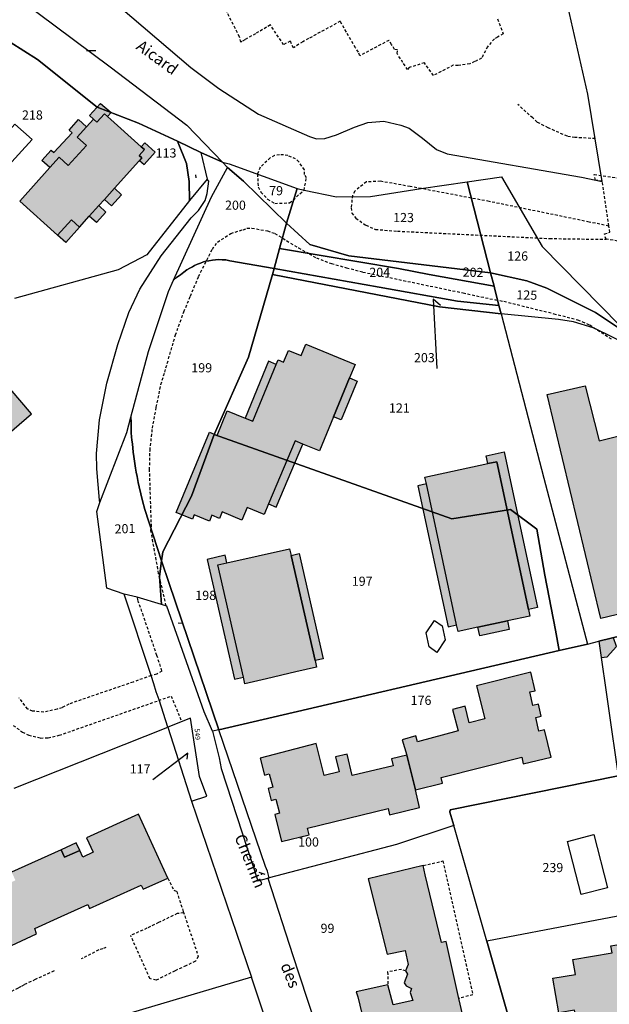
# Model space of a CAD drawing. Units: metres. Extents: x 1035594 to 1038787, y 6292821 to 6299977.
# Drawn here: x 1037360 to 1037489, y 6295851 to 6296066 of the extents above; entities that cross this region are included whole.
import ezdxf
from ezdxf.enums import TextEntityAlignment as Align

# ---------------------------------------------------------------- set-up
doc = ezdxf.new("R2010")
doc.units = ezdxf.units.M
doc.linetypes.add('TOPO1', pattern=[1, 0.6, -0.4])
doc.layers.get('0').update_dxf_attribs({"color": 255, "linetype": 'CONTINUOUS'})
for name, color, linetype in [('ig_cad_bati_dur', 152, 'CONTINUOUS'), ('ig_cad_bati_dur_hach', 24, 'CONTINUOUS'), ('ig_cad_bati_leger', 215, 'CONTINUOUS'), ('ig_cad_bati_leger_hach', 243, 'CONTINUOUS'), ('ig_cad_detail_lineaire', 252, 'TOPO1'), ('ig_cad_fleche_de_rattachement', 3, 'CONTINUOUS'), ('ig_cad_lieudit', 7, 'ByLayer'), ('ig_cad_mitoyennete', 230, 'CONTINUOUS'), ('ig_cad_nom_voie', 8, 'CONTINUOUS'), ('ig_cad_numero_voie', 40, 'CONTINUOUS'), ('ig_cad_parcel', 3, 'CONTINUOUS'), ('ig_cad_parcel_num', 3, 'CONTINUOUS'), ('ig_cad_piscine_etang_bassin', 4, 'CONTINUOUS')]:
    doc.layers.add(name, color=color, linetype=linetype)
doc.styles.add('Times New Roman', font='times.ttf')

# ---------------------------------------------------------------- blocks, each defined once
blk = doc.blocks.new('MUR_NON_MIT')
blk.add_line((-1, 0.5), (1, 0.5))

msp = doc.modelspace()

# ---------------------------------------------------------------- hatches: boundary and pattern name
at = {"layer": 'ig_cad_bati_dur_hach'}
for points in [[(1037360.44, 6296026.78), (1037368.7, 6296019.36), (1037371.72, 6296022.72), (1037373.49, 6296021.1), (1037375.63, 6296023.5), (1037377.71, 6296025.79), (1037378.91, 6296027.13), (1037381.11, 6296029.59), (1037387.1, 6296036.25), (1037386.51, 6296036.78), (1037387.69, 6296038.03), (1037386.98, 6296038.67), (1037379.63, 6296045.26), (1037378.95, 6296045.87), (1037377.3, 6296044.03), (1037376.54, 6296044.71), (1037375.02, 6296043.01), (1037372.97, 6296040.75), (1037374.99, 6296038.94), (1037371.04, 6296034.54), (1037369.04, 6296036.36), (1037367.01, 6296034.1)], [(1037425.86, 6295972.19), (1037422.24, 6295973.68), (1037420.57, 6295974.37), (1037414.77, 6295960.64), (1037413.79, 6295958.32), (1037410.1, 6295959.85), (1037408.94, 6295957.08), (1037404.63, 6295958.86), (1037404.06, 6295957.46), (1037402.39, 6295958.16), (1037401.85, 6295956.85), (1037398.51, 6295958.24), (1037398.13, 6295957.31), (1037394.62, 6295958.77), (1037401.84, 6295976.28), (1037403.51, 6295975.6), (1037405.73, 6295980.97), (1037409.63, 6295979.37), (1037411.3, 6295978.68), (1037416.42, 6295991.1), (1037416.85, 6295992.12), (1037418.05, 6295991.62), (1037419.11, 6295994.17), (1037421.89, 6295993.02), (1037422.91, 6295995.5), (1037433.65, 6295991.08), (1037432.44, 6295988.14), (1037428.94, 6295979.65)], [(1037327.13, 6295959.36), (1037332.13, 6295953.63), (1037362.99, 6295980.33), (1037353.58, 6295991.26), (1037322.63, 6295964.59)], [(1037475.62, 6295984.5), (1037483.91, 6295986.45), (1037486.98, 6295974.4), (1037495.09, 6295976.47), (1037498.83, 6295960.43), (1037499.33, 6295960.58), (1037499.2, 6295961.23), (1037504.02, 6295962.31), (1037504.62, 6295960.36), (1037517.97, 6295963.61), (1037522.33, 6295943.95), (1037487.33, 6295935.59)], [(1037464.6, 6295969.85), (1037471.51, 6295937.58), (1037471.82, 6295936.13), (1037466.93, 6295935.07), (1037460.48, 6295933.69), (1037456.15, 6295932.72), (1037455.83, 6295934.17), (1037449.23, 6295965), (1037448.91, 6295966.49), (1037462.65, 6295969.44)], [(1037403.72, 6295947.29), (1037405.68, 6295947.73), (1037419.36, 6295950.83), (1037419.7, 6295949.37), (1037424.91, 6295926.38), (1037425.24, 6295924.92), (1037420.73, 6295923.9), (1037414.35, 6295922.4), (1037409.61, 6295921.3), (1037409.27, 6295922.77)], [(1037446.85, 6295898.16), (1037452.73, 6295899.62), (1037452.46, 6295900.85), (1037470.05, 6295905.26), (1037470.39, 6295903.81), (1037476.45, 6295905.28), (1037474.99, 6295911.28), (1037473.77, 6295910.99), (1037473.1, 6295913.92), (1037474.32, 6295914.21), (1037473.72, 6295916.84), (1037472.47, 6295916.56), (1037471.79, 6295919.53), (1037472.98, 6295919.8), (1037472, 6295923.83), (1037460.2, 6295920.85), (1037462, 6295913.69), (1037458.59, 6295912.82), (1037457.67, 6295916.42), (1037454.95, 6295915.7), (1037456.18, 6295911.02), (1037447.28, 6295908.6), (1037446.91, 6295909.92), (1037443.97, 6295909.09), (1037444.95, 6295905.72)], [(1037446.85, 6295898.16), (1037444.95, 6295905.72), (1037441.6, 6295904.92), (1037441.97, 6295903.42), (1037433.05, 6295901.27), (1037431.92, 6295905.93), (1037429.38, 6295905.34), (1037430.18, 6295902.05), (1037426.89, 6295901.28), (1037425.18, 6295908.26), (1037412.9, 6295905.08), (1037413.88, 6295901.38), (1037414.91, 6295901.67), (1037415.68, 6295898.72), (1037414.65, 6295898.43), (1037415.36, 6295895.82), (1037416.36, 6295896.09), (1037417.17, 6295893.06), (1037416.14, 6295892.77), (1037417.61, 6295886.84), (1037423.62, 6295888.32), (1037423.26, 6295889.8), (1037440.85, 6295894.04), (1037441.15, 6295892.7), (1037447.76, 6295894.29)], [(1037373.55, 6295884.86), (1037370.23, 6295883.42), (1037369.5, 6295885.01), (1037358.65, 6295880.19), (1037359.51, 6295878.38), (1037356, 6295876.78), (1037356.71, 6295875.31), (1037354.42, 6295874.25), (1037353, 6295877.37), (1037341.47, 6295872.03), (1037347.89, 6295858.06), (1037353.79, 6295860.58), (1037353.26, 6295861.69), (1037364.11, 6295866.72), (1037363.73, 6295867.83), (1037369.5, 6295870.47), (1037375.29, 6295873.09), (1037375.67, 6295872.24), (1037386.95, 6295877.34), (1037387.42, 6295876.42), (1037392.78, 6295878.84), (1037386.38, 6295892.86), (1037375.01, 6295887.67), (1037376.46, 6295884.5), (1037374.2, 6295883.46)], [(1037448.56, 6295881.61), (1037436.51, 6295878.72), (1037440.66, 6295862.21), (1037444.58, 6295863.03), (1037445.28, 6295859.95), (1037444.7, 6295858.6), (1037445.14, 6295857.88), (1037444.38, 6295855.98), (1037444.82, 6295855.31), (1037446, 6295854.73), (1037445.67, 6295853.88), (1037446.29, 6295852.11), (1037441.98, 6295851.14), (1037440.82, 6295855.54), (1037433.9, 6295854.01), (1037434.27, 6295852.9), (1037436.79, 6295842.28), (1037443.05, 6295843.7), (1037443.43, 6295842.91), (1037450.34, 6295844.32), (1037451.31, 6295844.63), (1037451.7, 6295845.72), (1037457.61, 6295846.97), (1037456.3, 6295852.58), (1037453.57, 6295865), (1037452.56, 6295864.79), (1037448.98, 6295879.57)], [(1037476.86, 6295856.99), (1037481.79, 6295857.83), (1037481.24, 6295861.09), (1037489.77, 6295862.56), (1037489.5, 6295864.03), (1037496.31, 6295865.21), (1037496.57, 6295863.73), (1037502.72, 6295864.79), (1037503.28, 6295861.54), (1037508.21, 6295862.38), (1037509.51, 6295854.84), (1037506.11, 6295854.26), (1037506.67, 6295851.01), (1037502.34, 6295850.26), (1037502.17, 6295851.25), (1037486.3, 6295848.51), (1037486.46, 6295847.53), (1037482.13, 6295846.78), (1037481.56, 6295850.03), (1037478.16, 6295849.44)]]:
    msp.add_hatch(color=256, dxfattribs=at).paths.add_polyline_path(points)
at = {"layer": 'ig_cad_bati_leger_hach'}
for points in [[(1037376.55, 6296044.7), (1037375.67, 6296045.49), (1037378.1, 6296048.14), (1037380.4, 6296046.11), (1037379.63, 6296045.26), (1037378.95, 6296045.87), (1037377.3, 6296044.03)], [(1037367.01, 6296034.1), (1037365.23, 6296035.69), (1037367.27, 6296037.95), (1037367.88, 6296037.39), (1037371.86, 6296041.73), (1037371.22, 6296042.32), (1037373.3, 6296044.59), (1037375.02, 6296043.01), (1037372.97, 6296040.75), (1037374.99, 6296038.94), (1037371.04, 6296034.54), (1037369.04, 6296036.36)], [(1037386.98, 6296038.67), (1037387.69, 6296038.03), (1037386.51, 6296036.78), (1037387.1, 6296036.25), (1037386.59, 6296035.69), (1037387.59, 6296034.8), (1037390.02, 6296037.46), (1037387.76, 6296039.5)], [(1037381.11, 6296029.59), (1037382.68, 6296028.18), (1037380.47, 6296025.74), (1037378.91, 6296027.13)], [(1037377.71, 6296025.79), (1037379.27, 6296024.39), (1037377.2, 6296022.08), (1037375.63, 6296023.5)], [(1037368.7, 6296019.36), (1037371.72, 6296022.72), (1037373.49, 6296021.1), (1037370.5, 6296017.76)], [(1037409.63, 6295979.37), (1037411.3, 6295978.68), (1037416.42, 6295991.1), (1037414.76, 6295991.79)], [(1037432.44, 6295988.14), (1037434.11, 6295987.46), (1037430.61, 6295978.99), (1037428.94, 6295979.65)], [(1037414.77, 6295960.64), (1037416.44, 6295959.93), (1037422.24, 6295973.68), (1037420.57, 6295974.37)], [(1037462.65, 6295969.44), (1037462.27, 6295971.15), (1037466.2, 6295971.99), (1037473.47, 6295938.01), (1037471.51, 6295937.58), (1037464.6, 6295969.85)], [(1037455.83, 6295934.17), (1037449.23, 6295965), (1037447.35, 6295964.6), (1037453.95, 6295933.77)], [(1037419.7, 6295949.37), (1037421.46, 6295949.77), (1037426.68, 6295926.76), (1037424.91, 6295926.38)], [(1037405.68, 6295947.73), (1037405.29, 6295949.39), (1037401.38, 6295948.51), (1037407.31, 6295922.31), (1037409.27, 6295922.77), (1037403.72, 6295947.29)], [(1037460.48, 6295933.69), (1037466.93, 6295935.07), (1037467.32, 6295933.18), (1037460.91, 6295931.8)], [(1037487.36, 6295927.09), (1037488.69, 6295927.21), (1037490.73, 6295929.44), (1037490.11, 6295931.39), (1037486.86, 6295930.62)], [(1037369.5, 6295885.01), (1037370.23, 6295883.42), (1037373.55, 6295884.86), (1037372.78, 6295886.6)]]:
    msp.add_hatch(color=256, dxfattribs=at).paths.add_polyline_path(points)

# ---------------------------------------------------------------- linework, layer by layer
at = {"layer": 'ig_cad_bati_dur'}
for points in [[(1037360.44, 6296026.78), (1037368.7, 6296019.36), (1037371.72, 6296022.72), (1037373.49, 6296021.1), (1037375.63, 6296023.5), (1037377.71, 6296025.79), (1037378.91, 6296027.13), (1037381.11, 6296029.59), (1037387.1, 6296036.25), (1037386.51, 6296036.78), (1037387.69, 6296038.03), (1037386.98, 6296038.67), (1037379.63, 6296045.26), (1037378.95, 6296045.87), (1037377.3, 6296044.03), (1037376.54, 6296044.71), (1037375.02, 6296043.01), (1037372.97, 6296040.75), (1037374.99, 6296038.94), (1037371.04, 6296034.54), (1037369.04, 6296036.36), (1037367.01, 6296034.1)], [(1037425.86, 6295972.19), (1037422.24, 6295973.68), (1037420.57, 6295974.37), (1037414.77, 6295960.64), (1037413.79, 6295958.32), (1037410.1, 6295959.85), (1037408.94, 6295957.08), (1037404.63, 6295958.86), (1037404.06, 6295957.46), (1037402.39, 6295958.16), (1037401.85, 6295956.85), (1037398.51, 6295958.24), (1037398.13, 6295957.31), (1037394.62, 6295958.77), (1037401.84, 6295976.28), (1037403.51, 6295975.6), (1037405.73, 6295980.97), (1037409.63, 6295979.37), (1037411.3, 6295978.68), (1037416.42, 6295991.1), (1037416.85, 6295992.12), (1037418.05, 6295991.62), (1037419.11, 6295994.17), (1037421.89, 6295993.02), (1037422.91, 6295995.5), (1037433.65, 6295991.08), (1037432.44, 6295988.14), (1037428.94, 6295979.65)], [(1037327.13, 6295959.36), (1037332.13, 6295953.63), (1037362.99, 6295980.33), (1037353.58, 6295991.26), (1037322.63, 6295964.59)], [(1037475.62, 6295984.5), (1037483.91, 6295986.45), (1037486.98, 6295974.4), (1037495.09, 6295976.47), (1037498.83, 6295960.43), (1037499.33, 6295960.58), (1037499.2, 6295961.23), (1037504.02, 6295962.31), (1037504.62, 6295960.36), (1037517.97, 6295963.61), (1037522.33, 6295943.95), (1037487.33, 6295935.59)], [(1037464.6, 6295969.85), (1037471.51, 6295937.58), (1037471.82, 6295936.13), (1037466.93, 6295935.07), (1037460.48, 6295933.69), (1037456.15, 6295932.72), (1037455.83, 6295934.17), (1037449.23, 6295965), (1037448.91, 6295966.49), (1037462.65, 6295969.44)], [(1037403.72, 6295947.29), (1037405.68, 6295947.73), (1037419.36, 6295950.83), (1037419.7, 6295949.37), (1037424.91, 6295926.38), (1037425.24, 6295924.92), (1037420.73, 6295923.9), (1037414.35, 6295922.4), (1037409.61, 6295921.3), (1037409.27, 6295922.77)], [(1037446.85, 6295898.16), (1037452.73, 6295899.62), (1037452.46, 6295900.85), (1037470.05, 6295905.26), (1037470.39, 6295903.81), (1037476.45, 6295905.28), (1037474.99, 6295911.28), (1037473.77, 6295910.99), (1037473.1, 6295913.92), (1037474.32, 6295914.21), (1037473.72, 6295916.84), (1037472.47, 6295916.56), (1037471.79, 6295919.53), (1037472.98, 6295919.8), (1037472, 6295923.83), (1037460.2, 6295920.85), (1037462, 6295913.69), (1037458.59, 6295912.82), (1037457.67, 6295916.42), (1037454.95, 6295915.7), (1037456.18, 6295911.02), (1037447.28, 6295908.6), (1037446.91, 6295909.92), (1037443.97, 6295909.09), (1037444.95, 6295905.72)], [(1037446.85, 6295898.16), (1037444.95, 6295905.72), (1037441.6, 6295904.92), (1037441.97, 6295903.42), (1037433.05, 6295901.27), (1037431.92, 6295905.93), (1037429.38, 6295905.34), (1037430.18, 6295902.05), (1037426.89, 6295901.28), (1037425.18, 6295908.26), (1037412.9, 6295905.08), (1037413.88, 6295901.38), (1037414.91, 6295901.67), (1037415.68, 6295898.72), (1037414.65, 6295898.43), (1037415.36, 6295895.82), (1037416.36, 6295896.09), (1037417.17, 6295893.06), (1037416.14, 6295892.77), (1037417.61, 6295886.84), (1037423.62, 6295888.32), (1037423.26, 6295889.8), (1037440.85, 6295894.04), (1037441.15, 6295892.7), (1037447.76, 6295894.29)], [(1037476.86, 6295856.99), (1037481.79, 6295857.83), (1037481.24, 6295861.09), (1037489.77, 6295862.56), (1037489.5, 6295864.03), (1037496.31, 6295865.21), (1037496.57, 6295863.73), (1037502.72, 6295864.79), (1037503.28, 6295861.54), (1037508.21, 6295862.38), (1037509.51, 6295854.84), (1037506.11, 6295854.26), (1037506.67, 6295851.01), (1037502.34, 6295850.26), (1037502.17, 6295851.25), (1037486.3, 6295848.51), (1037486.46, 6295847.53), (1037482.13, 6295846.78), (1037481.56, 6295850.03), (1037478.16, 6295849.44)]]:
    msp.add_lwpolyline(points, close=True, dxfattribs=at)
for points in [[(1037353.26, 6295861.69), (1037364.11, 6295866.72), (1037363.73, 6295867.83), (1037369.5, 6295870.47), (1037375.29, 6295873.09), (1037375.67, 6295872.24), (1037386.95, 6295877.34), (1037387.42, 6295876.42), (1037392.78, 6295878.84), (1037386.38, 6295892.86), (1037375.01, 6295887.67), (1037376.46, 6295884.5), (1037374.2, 6295883.46), (1037373.55, 6295884.86), (1037370.23, 6295883.42), (1037369.5, 6295885.01), (1037358.65, 6295880.19)], [(1037457.61, 6295846.97), (1037456.3, 6295852.58), (1037453.57, 6295865), (1037452.56, 6295864.79), (1037448.98, 6295879.57), (1037448.56, 6295881.61), (1037436.51, 6295878.72), (1037440.66, 6295862.21), (1037444.58, 6295863.03), (1037445.28, 6295859.95), (1037444.7, 6295858.6), (1037445.14, 6295857.88), (1037444.38, 6295855.98), (1037444.82, 6295855.31), (1037446, 6295854.73), (1037445.67, 6295853.88), (1037446.29, 6295852.11), (1037441.98, 6295851.14), (1037440.82, 6295855.54), (1037433.9, 6295854.01), (1037434.27, 6295852.9), (1037436.79, 6295842.28)]]:
    msp.add_lwpolyline(points, dxfattribs=at)
at = {"layer": 'ig_cad_bati_leger'}
for points in [[(1037376.55, 6296044.7), (1037375.67, 6296045.49), (1037378.1, 6296048.14), (1037380.4, 6296046.11), (1037379.63, 6296045.26), (1037378.95, 6296045.87), (1037377.3, 6296044.03)], [(1037367.01, 6296034.1), (1037365.23, 6296035.69), (1037367.27, 6296037.95), (1037367.88, 6296037.39), (1037371.86, 6296041.73), (1037371.22, 6296042.32), (1037373.3, 6296044.59), (1037375.02, 6296043.01), (1037372.97, 6296040.75), (1037374.99, 6296038.94), (1037371.04, 6296034.54), (1037369.04, 6296036.36)], [(1037386.98, 6296038.67), (1037387.69, 6296038.03), (1037386.51, 6296036.78), (1037387.1, 6296036.25), (1037386.59, 6296035.69), (1037387.59, 6296034.8), (1037390.02, 6296037.46), (1037387.76, 6296039.5)], [(1037381.11, 6296029.59), (1037382.68, 6296028.18), (1037380.47, 6296025.74), (1037378.91, 6296027.13)], [(1037377.71, 6296025.79), (1037379.27, 6296024.39), (1037377.2, 6296022.08), (1037375.63, 6296023.5)], [(1037368.7, 6296019.36), (1037371.72, 6296022.72), (1037373.49, 6296021.1), (1037370.5, 6296017.76)], [(1037409.63, 6295979.37), (1037411.3, 6295978.68), (1037416.42, 6295991.1), (1037414.76, 6295991.79)], [(1037432.44, 6295988.14), (1037434.11, 6295987.46), (1037430.61, 6295978.99), (1037428.94, 6295979.65)], [(1037414.77, 6295960.64), (1037416.44, 6295959.93), (1037422.24, 6295973.68), (1037420.57, 6295974.37)], [(1037462.65, 6295969.44), (1037462.27, 6295971.15), (1037466.2, 6295971.99), (1037473.47, 6295938.01), (1037471.51, 6295937.58), (1037464.6, 6295969.85)], [(1037455.83, 6295934.17), (1037449.23, 6295965), (1037447.35, 6295964.6), (1037453.95, 6295933.77)], [(1037419.7, 6295949.37), (1037421.46, 6295949.77), (1037426.68, 6295926.76), (1037424.91, 6295926.38)], [(1037405.68, 6295947.73), (1037405.29, 6295949.39), (1037401.38, 6295948.51), (1037407.31, 6295922.31), (1037409.27, 6295922.77), (1037403.72, 6295947.29)], [(1037460.48, 6295933.69), (1037466.93, 6295935.07), (1037467.32, 6295933.18), (1037460.91, 6295931.8)], [(1037487.36, 6295927.09), (1037488.69, 6295927.21), (1037490.73, 6295929.44), (1037490.11, 6295931.39), (1037486.86, 6295930.62)], [(1037369.5, 6295885.01), (1037370.23, 6295883.42), (1037373.55, 6295884.86), (1037372.78, 6295886.6)]]:
    msp.add_lwpolyline(points, close=True, dxfattribs=at)
at = {"layer": 'ig_cad_detail_lineaire'}
for points in [[(1037464.76, 6296066.59), (1037465.98, 6296063.36), (1037464.79, 6296062.61), (1037464.07, 6296062.22), (1037462.56, 6296060.51), (1037461.29, 6296058.02), (1037459.76, 6296057.26), (1037458.7, 6296056.81), (1037456.15, 6296056.38), (1037455.09, 6296056.47), (1037450.77, 6296054.23), (1037448.78, 6296057.01), (1037445.49, 6296055.95), (1037445.12, 6296055.51), (1037444.09, 6296057.05), (1037442.85, 6296059.02), (1037442.91, 6296059.83), (1037442.23, 6296059.94), (1037441.64, 6296061.03), (1037441.03, 6296061.91), (1037434.72, 6296058.55), (1037434.41, 6296059.36), (1037433.76, 6296060.27), (1037430.39, 6296066.08), (1037423.49, 6296062.28), (1037422.23, 6296061.59), (1037420.2, 6296060.26), (1037419.52, 6296061.74), (1037418.04, 6296060.95), (1037415.16, 6296065.27), (1037411.91, 6296063.36), (1037409.58, 6296062.05), (1037408.95, 6296061.68), (1037408.7, 6296061.48), (1037408.43, 6296062.68), (1037405.24, 6296068.94)], [(1037486.13, 6296040.44), (1037481.67, 6296040.68), (1037480.01, 6296040.94), (1037475.82, 6296042.8), (1037473.4, 6296044.05), (1037472.44, 6296044.98), (1037469.23, 6296047.86)], [(1037422.52, 6296029.17), (1037423.03, 6296031.85), (1037422.63, 6296032.58), (1037422.58, 6296033.63), (1037421.36, 6296035.37), (1037420.68, 6296036.01), (1037418.96, 6296036.74), (1037418.06, 6296036.92), (1037417.15, 6296036.9), (1037416.09, 6296036.72), (1037415.12, 6296036.21), (1037412.94, 6296034.21), (1037412.32, 6296032.68)], [(1037412.32, 6296032.68), (1037412.4, 6296031.75), (1037412.39, 6296030.74), (1037412.52, 6296029.87), (1037413.11, 6296028.71), (1037414.53, 6296027.21), (1037416.15, 6296026.29), (1037419.37, 6296026.41), (1037422.52, 6296029.17)], [(1037448.11, 6296029.52), (1037445.68, 6296029.97), (1037439.19, 6296031.13), (1037436.13, 6296030.97), (1037433.58, 6296028.98), (1037433.07, 6296028.06)], [(1037489.06, 6296021.34), (1037484.75, 6296022.22), (1037462.92, 6296026.71), (1037448.11, 6296029.52)], [(1037433.07, 6296028.06), (1037432.81, 6296025.31), (1037432.92, 6296024.17), (1037433.85, 6296023.07), (1037436.01, 6296021.52), (1037438.12, 6296020.6), (1037442.93, 6296020.22), (1037476.13, 6296018.61), (1037488.48, 6296018.44)], [(1037392.43, 6295938.38), (1037390.77, 6295945.41), (1037389.09, 6295954.77), (1037389.19, 6295955.65), (1037388.79, 6295968.08), (1037388.88, 6295972.32), (1037389.41, 6295977.14), (1037390.25, 6295981.74), (1037391.28, 6295986.71), (1037392.09, 6295989.41), (1037394.44, 6295997.54), (1037396.28, 6296002.62), (1037397.71, 6296006.02), (1037399.49, 6296010.32), (1037402.49, 6296016.29), (1037403.63, 6296017.85), (1037406.54, 6296019.74), (1037409.21, 6296020.53), (1037410.05, 6296020.86), (1037411.14, 6296020.89), (1037414.52, 6296020.26), (1037416.14, 6296019.71), (1037421.32, 6296016.56), (1037423.65, 6296015.28), (1037425.21, 6296014.38), (1037428.49, 6296013.14), (1037431.82, 6296012.23), (1037435.38, 6296011.28), (1037457.24, 6296006.73), (1037464.29, 6296005.21), (1037466.17, 6296004.89), (1037477.06, 6296002.19), (1037482.24, 6296000.85), (1037483.3, 6296000.39), (1037484.89, 6295999.73), (1037489.91, 6295996.47)], [(1037386.08, 6295940.23), (1037386.16, 6295939.57), (1037387.21, 6295936.69), (1037390.31, 6295927.6), (1037391.44, 6295924.07), (1037390.35, 6295923.39), (1037389.14, 6295923.11)], [(1037389.14, 6295923.11), (1037385.21, 6295921.7), (1037371.14, 6295916.88), (1037369.71, 6295916.1), (1037368.59, 6295915.79), (1037365.7, 6295915.13), (1037363.25, 6295915.36), (1037362.17, 6295915.81), (1037360.31, 6295918.22)], [(1037358.99, 6295912.23), (1037361.04, 6295910.76), (1037362.39, 6295910.12), (1037364.97, 6295909.46), (1037366.63, 6295909.51), (1037369.08, 6295910.07), (1037393.51, 6295918.63), (1037395.78, 6295913.06)], [(1037448.56, 6295881.61), (1037452.82, 6295882.61), (1037459.37, 6295853.35), (1037456.3, 6295852.58)], [(1037392.78, 6295878.84), (1037394.06, 6295876.19), (1037394.72, 6295875.94), (1037396.14, 6295871.53)], [(1037396.14, 6295871.53), (1037399.43, 6295861.74), (1037398.8, 6295860.72), (1037396.72, 6295859.69), (1037394.34, 6295858.6), (1037390.2, 6295856.53), (1037388.87, 6295856.9), (1037384.66, 6295866.31)], [(1037396.14, 6295871.53), (1037396.23, 6295871.28), (1037394.83, 6295871.11), (1037390.75, 6295869.16)], [(1037390.75, 6295869.16), (1037388.21, 6295867.91), (1037384.66, 6295866.31)], [(1037379.24, 6295863.71), (1037378.56, 6295863.38), (1037377.68, 6295863.16), (1037374.22, 6295861.36), (1037373.85, 6295861.24)], [(1037367.92, 6295858.59), (1037367, 6295858.13), (1037363.83, 6295856.7), (1037361.41, 6295855.56), (1037360.72, 6295855.17), (1037360.06, 6295854.8), (1037358.39, 6295853.99), (1037357.55, 6295853.73), (1037357.05, 6295853.51)], [(1037444.7, 6295858.6), (1037443.78, 6295858.89), (1037440.77, 6295858.35), (1037440.82, 6295855.54)]]:
    msp.add_lwpolyline(points, dxfattribs=at)
msp.add_lwpolyline([(1037489.06, 6296021.34), (1037487.64, 6296031.05), (1037487.62, 6296031.15), (1037486.14, 6296031.38), (1037485.87, 6296032.61), (1037499.92, 6296030.44), (1037500.07, 6296028.94), (1037498.97, 6296028.64), (1037501.13, 6296017.58), (1037502.48, 6296017.7), (1037502.84, 6296016.3), (1037488.48, 6296018.44), (1037488.1, 6296019.6), (1037489.27, 6296019.97)], close=True, dxfattribs=at)
at = {"layer": 'ig_cad_fleche_de_rattachement'}
for points in [[(1037398.98, 6296031.85), (1037398.9, 6296032.53)], [(1037452.33, 6296003.95), (1037450.73, 6296005.39), (1037451.52, 6295990.18)], [(1037395.06, 6295934.62), (1037395.78, 6295934.6)], [(1037396.98, 6295904.82), (1037397.16, 6295906.17), (1037389.47, 6295900.32)], [(1037412.67, 6295880.17), (1037413.93, 6295879.73)]]:
    msp.add_lwpolyline(points, dxfattribs=at)
at = {"layer": 'ig_cad_lieudit'}
for points in [[(1037358.37, 6296061.53), (1037364.31, 6296057.76), (1037377.36, 6296047.3), (1037386.37, 6296043.78), (1037394.85, 6296039.85), (1037399.96, 6296037.39), (1037404.73, 6296035.29), (1037405.82, 6296034.13), (1037409.28, 6296031.12), (1037418.65, 6296021.96), (1037423.78, 6296017.3), (1037432.3, 6296014.84), (1037463.26, 6296011.12), (1037471.13, 6296009.37), (1037475.5, 6296007.77), (1037486.16, 6296002.44), (1037493.14, 6295997.82)], [(1037493.14, 6295997.82), (1037486.16, 6296002.44), (1037475.5, 6296007.77), (1037471.13, 6296009.37), (1037463.26, 6296011.12), (1037432.3, 6296014.84), (1037423.78, 6296017.3), (1037418.65, 6296021.96), (1037409.28, 6296031.12), (1037405.82, 6296034.13), (1037404.73, 6296035.29), (1037399.96, 6296037.39), (1037394.85, 6296039.85), (1037386.37, 6296043.78), (1037377.36, 6296047.3), (1037364.31, 6296057.76), (1037358.37, 6296061.53)]]:
    msp.add_lwpolyline(points, dxfattribs=at)
at = {"layer": 'ig_cad_parcel'}
for points in [[(1037356.44, 6296073.88), (1037380.19, 6296056.11), (1037396.91, 6296043.4), (1037404.73, 6296035.29), (1037399.96, 6296037.39), (1037394.85, 6296039.85), (1037386.37, 6296043.78), (1037377.36, 6296047.3), (1037364.31, 6296057.76), (1037358.37, 6296061.53)], [(1037379.94, 6296071.24), (1037397.76, 6296055.97), (1037403.92, 6296051.41), (1037412.54, 6296045.75), (1037423.74, 6296040.88), (1037425.26, 6296040.4), (1037427.04, 6296040.45), (1037429.59, 6296041.25), (1037433.53, 6296042.94), (1037436.42, 6296043.97), (1037439.95, 6296044.25), (1037443.64, 6296043.4), (1037445.47, 6296042.7), (1037448.4, 6296040.55), (1037451.42, 6296038.09), (1037453.76, 6296037.14), (1037483.12, 6296032.04), (1037487.64, 6296031.05), (1037484.5, 6296050.17), (1037479.36, 6296072.66)], [(1037358.37, 6296061.53), (1037364.31, 6296057.76), (1037377.36, 6296047.3), (1037386.37, 6296043.78), (1037394.85, 6296039.85), (1037396.83, 6296034.99), (1037397.41, 6296031.08), (1037397.49, 6296026.94), (1037388.2, 6296015.04), (1037381.93, 6296011.76), (1037359.26, 6296005.47)], [(1037359.19, 6295898.53), (1037392.74, 6295911.87), (1037390.91, 6295917.8), (1037390.23, 6295919.57), (1037389.71, 6295921.32), (1037389.14, 6295923.11), (1037383.23, 6295940.93), (1037379.49, 6295942.24), (1037377.27, 6295959), (1037377.94, 6295960.92), (1037377.82, 6295961.47), (1037377.29, 6295968.29), (1037377.19, 6295971.67), (1037377.83, 6295979), (1037379.47, 6295987.04), (1037381.86, 6295995.45), (1037384.28, 6296002.42), (1037386.65, 6296007.56), (1037391.32, 6296014.81), (1037397.84, 6296023.15), (1037399.48, 6296024.73), (1037400.9, 6296026.94), (1037401.37, 6296028.45), (1037401.74, 6296031.17), (1037401.33, 6296031.59), (1037397.49, 6296026.94), (1037388.2, 6296015.04), (1037381.93, 6296011.76), (1037359.26, 6296005.47)], [(1037491.9, 6295996.04), (1037488.54, 6295997.74), (1037485.68, 6295999.12), (1037481.33, 6296000.4), (1037478.05, 6296000.9), (1037465.55, 6296002.13), (1037465.07, 6296004.01), (1037464.09, 6296007.82), (1037464, 6296008.22), (1037463.26, 6296011.12), (1037471.13, 6296009.37), (1037475.5, 6296007.77), (1037486.16, 6296002.44), (1037493.14, 6295997.82)], [(1037491.9, 6295996.04), (1037488.54, 6295997.74), (1037485.68, 6295999.12), (1037481.33, 6296000.4), (1037478.05, 6296000.9), (1037465.55, 6296002.13), (1037474.85, 6295966.23), (1037484.42, 6295929.99), (1037486.86, 6295930.62), (1037499.77, 6295933.73)], [(1037359.19, 6295898.53), (1037392.74, 6295911.87), (1037397.97, 6295895.7), (1037411.06, 6295857.22), (1037296.63, 6295823.29)], [(1037359.2, 6295800.5), (1037364.35, 6295802.05), (1037382.74, 6295807.67), (1037391.49, 6295810.36), (1037397.91, 6295812.3), (1037401.39, 6295813.33), (1037401.44, 6295813.35), (1037406.16, 6295814.81), (1037409.91, 6295815.95), (1037414.93, 6295817.47), (1037423.78, 6295820.14), (1037425.73, 6295820.72), (1037423.1, 6295829.73), (1037421.14, 6295831.98), (1037417.57, 6295837.63), (1037412.48, 6295852.82), (1037411.06, 6295857.22), (1037296.63, 6295823.29)]]:
    msp.add_lwpolyline(points, dxfattribs=at)
for points in [[(1037399.96, 6296037.39), (1037401.33, 6296031.59), (1037397.49, 6296026.94), (1037397.41, 6296031.08), (1037396.83, 6296034.99), (1037394.85, 6296039.85)], [(1037394.03, 6296009.48), (1037402.31, 6296027.72), (1037405.82, 6296034.13), (1037409.28, 6296031.12), (1037418.65, 6296021.96), (1037417.16, 6296016.4), (1037415.99, 6296012.03), (1037406.34, 6296013.75), (1037405.44, 6296013.94), (1037404.64, 6296013.97), (1037403.9, 6296014.02), (1037403.2, 6296013.99), (1037402.52, 6296013.91), (1037401.73, 6296013.76), (1037401.1, 6296013.63), (1037400.53, 6296013.49), (1037399.93, 6296013.26), (1037399.25, 6296013.02), (1037398.58, 6296012.74), (1037398.13, 6296012.45), (1037397.55, 6296012.14), (1037396.9, 6296011.75), (1037396.24, 6296011.27), (1037395.53, 6296010.71), (1037394.63, 6296010.09)], [(1037418.65, 6296021.96), (1037409.28, 6296031.12), (1037405.82, 6296034.13), (1037404.73, 6296035.29), (1037406.2, 6296034.9), (1037420.98, 6296029.54)], [(1037458.13, 6296031), (1037465.61, 6296032.12), (1037474.49, 6296016.86), (1037491.46, 6295999.63), (1037493.14, 6295997.82), (1037486.16, 6296002.44), (1037475.5, 6296007.77), (1037471.13, 6296009.37), (1037463.26, 6296011.12)], [(1037463.26, 6296011.12), (1037432.3, 6296014.84), (1037423.78, 6296017.3), (1037418.65, 6296021.96), (1037420.98, 6296029.54), (1037422.52, 6296029.17), (1037429.63, 6296027.71), (1037437.05, 6296027.79), (1037448.11, 6296029.52), (1037458.13, 6296031)], [(1037417.16, 6296016.4), (1037418.65, 6296021.96), (1037423.78, 6296017.3), (1037432.3, 6296014.84), (1037463.26, 6296011.12), (1037464, 6296008.22), (1037449.8, 6296010.76), (1037443.14, 6296012.05)], [(1037415.99, 6296012.03), (1037417.16, 6296016.4), (1037443.14, 6296012.05), (1037449.8, 6296010.76), (1037464, 6296008.22), (1037464.09, 6296007.82), (1037465.07, 6296004.01), (1037455.99, 6296004.94), (1037438.9, 6296007.96)], [(1037384.71, 6295979.58), (1037384.72, 6295979.61), (1037388.55, 6295993.95), (1037392.94, 6296007.06), (1037394.03, 6296009.48), (1037394.63, 6296010.09), (1037395.53, 6296010.71), (1037396.24, 6296011.27), (1037396.9, 6296011.75), (1037397.55, 6296012.14), (1037398.13, 6296012.45), (1037398.58, 6296012.74), (1037399.25, 6296013.02), (1037399.93, 6296013.26), (1037400.53, 6296013.49), (1037401.1, 6296013.63), (1037401.73, 6296013.76), (1037402.52, 6296013.91), (1037403.2, 6296013.99), (1037403.9, 6296014.02), (1037404.64, 6296013.97), (1037405.44, 6296013.94), (1037406.34, 6296013.75), (1037415.99, 6296012.03), (1037415.66, 6296010.73), (1037410.36, 6295992.69), (1037402.88, 6295975.78), (1037397.93, 6295962.29), (1037391.7, 6295950.15), (1037391.42, 6295948.16), (1037387.74, 6295959.42), (1037387.22, 6295961.3), (1037386.85, 6295962.82), (1037386.55, 6295964.36), (1037386.31, 6295965.33), (1037386.07, 6295966.64), (1037385.85, 6295967.59), (1037385.71, 6295968.46), (1037385.48, 6295969.96), (1037385.36, 6295971.01), (1037385.24, 6295971.91), (1037385.11, 6295972.88), (1037385.07, 6295973.66), (1037384.94, 6295974.62), (1037384.86, 6295975.19), (1037384.79, 6295976.21), (1037384.8, 6295977.47), (1037384.79, 6295978.51)], [(1037452.12, 6296003.7), (1037415.66, 6296010.73), (1037415.99, 6296012.03), (1037438.9, 6296007.96), (1037455.99, 6296004.94), (1037465.07, 6296004.01), (1037465.55, 6296002.13)], [(1037415.66, 6296010.73), (1037452.12, 6296003.7), (1037465.55, 6296002.13), (1037474.85, 6295966.23), (1037484.42, 6295929.99), (1037478.22, 6295928.6), (1037477.4, 6295933.04), (1037475.1, 6295945.02), (1037473.38, 6295955.13), (1037467.62, 6295959.39), (1037454.76, 6295957.39), (1037402.88, 6295975.78), (1037410.36, 6295992.69)], [(1037391.42, 6295948.16), (1037390.97, 6295944.75), (1037391.37, 6295938.67), (1037386.08, 6295940.23), (1037383.23, 6295940.93), (1037379.49, 6295942.24), (1037377.27, 6295959), (1037377.94, 6295960.92), (1037383.81, 6295976.2), (1037384.71, 6295979.58), (1037384.79, 6295978.51), (1037384.8, 6295977.47), (1037384.79, 6295976.21), (1037384.86, 6295975.19), (1037384.94, 6295974.62), (1037385.07, 6295973.66), (1037385.11, 6295972.88), (1037385.24, 6295971.91), (1037385.36, 6295971.01), (1037385.48, 6295969.96), (1037385.71, 6295968.46), (1037385.85, 6295967.59), (1037386.07, 6295966.64), (1037386.31, 6295965.33), (1037386.55, 6295964.36), (1037386.85, 6295962.82), (1037387.22, 6295961.3), (1037387.74, 6295959.42)], [(1037391.42, 6295948.16), (1037391.7, 6295950.15), (1037397.93, 6295962.29), (1037402.88, 6295975.78), (1037454.76, 6295957.39), (1037467.62, 6295959.39), (1037473.38, 6295955.13), (1037475.1, 6295945.02), (1037477.4, 6295933.04), (1037478.22, 6295928.6), (1037403.94, 6295911.28), (1037393.04, 6295943.22)], [(1037491.07, 6295901.19), (1037498.42, 6295902.69), (1037514.7, 6295905.91), (1037515.26, 6295906.11), (1037573.63, 6295917.61), (1037576.2, 6295918.11), (1037573.9, 6295928.33), (1037570.37, 6295942.7), (1037567.19, 6295949.95), (1037564.74, 6295949.24), (1037541.24, 6295943.62), (1037499.77, 6295933.73), (1037486.86, 6295930.62)], [(1037400.74, 6295915.19), (1037392.53, 6295938.25), (1037391.37, 6295938.67), (1037390.97, 6295944.75), (1037391.42, 6295948.16), (1037393.04, 6295943.22), (1037403.94, 6295911.28), (1037402.5, 6295910.94)], [(1037486.86, 6295930.62), (1037491.07, 6295901.19), (1037454.44, 6295893.75), (1037454.38, 6295893.25), (1037455.21, 6295890.36), (1037442.72, 6295886.21), (1037414.91, 6295878.92), (1037414.51, 6295880.39), (1037414.08, 6295881.38), (1037403.94, 6295911.28), (1037478.22, 6295928.6), (1037484.42, 6295929.99)], [(1037397.73, 6295913.78), (1037392.74, 6295911.87), (1037397.97, 6295895.7), (1037401.26, 6295896.75), (1037399.66, 6295901.06)], [(1037414.59, 6295878.82), (1037414.91, 6295878.92), (1037414.51, 6295880.39), (1037414.08, 6295881.38), (1037403.94, 6295911.28), (1037402.5, 6295910.94), (1037403.96, 6295905.15), (1037404.45, 6295902.81), (1037412.46, 6295878.24)], [(1037455.21, 6295890.36), (1037454.38, 6295893.25), (1037454.44, 6295893.75), (1037491.07, 6295901.19), (1037498.48, 6295902.34), (1037503.63, 6295872.95), (1037462.41, 6295865.06)], [(1037455.21, 6295890.36), (1037442.72, 6295886.21), (1037414.91, 6295878.92), (1037414.59, 6295878.82), (1037420.06, 6295861.98), (1037421.41, 6295857.98), (1037425.56, 6295845.37), (1037427.75, 6295839.87), (1037429.29, 6295837.17), (1037431.13, 6295835.4), (1037432.75, 6295834.53), (1037435.52, 6295833.75), (1037450.77, 6295831.75), (1037450.89, 6295831.46), (1037461.29, 6295835.32), (1037465.72, 6295837.06), (1037470.03, 6295838.54), (1037462.41, 6295865.06)], [(1037503.63, 6295872.95), (1037462.41, 6295865.06), (1037470.03, 6295838.54), (1037471.08, 6295834.71), (1037471.31, 6295834.75), (1037477.98, 6295836.11), (1037488.46, 6295838.14), (1037499.63, 6295840.38), (1037511.21, 6295842.69), (1037530.95, 6295846.53), (1037526.06, 6295877.2)]]:
    msp.add_lwpolyline(points, close=True, dxfattribs=at)
at = {"layer": 'ig_cad_piscine_etang_bassin'}
for points in [[(1037359.38, 6296043.61), (1037363.12, 6296040.24), (1037356.47, 6296032.86), (1037352.73, 6296036.22)], [(1037449.85, 6295929.4), (1037449.19, 6295932.46), (1037451.01, 6295935.17), (1037452.69, 6295933.95), (1037453.35, 6295930.89), (1037451.53, 6295928.19)], [(1037485.82, 6295888.37), (1037488.8, 6295876.74), (1037482.99, 6295875.25), (1037480.01, 6295886.87)]]:
    msp.add_lwpolyline(points, close=True, dxfattribs=at)

# ---------------------------------------------------------------- block references
at = {"layer": 'ig_cad_mitoyennete'}
msp.add_blockref('MUR_NON_MIT', (1037376.04, 6296059.17), dxfattribs=at)

# ---------------------------------------------------------------- texts
at = {"layer": 'ig_cad_nom_voie', "style": 'Times New Roman'}
for s, rotation, p in [('Aicard', 324, (1037385.19, 6296059.52)), ('Chemin', 292.1, (1037406.55, 6295887.56)), ('des', 292, (1037416.61, 6295859.48))]:
    msp.add_text(s, height=2.5, rotation=rotation, dxfattribs=at).set_placement(p, align=Align.BOTTOM_LEFT)
at = {"layer": 'ig_cad_numero_voie', "style": 'Times New Roman'}
msp.add_text('549', height=1.1, rotation=273.9, dxfattribs=at).set_placement((1037398.27, 6295911.48), align=Align.BOTTOM_LEFT)
at = {"layer": 'ig_cad_parcel_num', "style": 'Times New Roman'}
for s, p in [('218', (1037360.93, 6296043.98)), ('113', (1037390.11, 6296035.68)), ('79', (1037414.9, 6296027.44)), ('200', (1037405.27, 6296024.27)), ('123', (1037441.97, 6296021.57)), ('126', (1037466.89, 6296013.16)), ('204', (1037436.77, 6296009.6)), ('203', (1037446.52, 6295990.95)), ('199', (1037397.9, 6295988.74)), ('121', (1037441.06, 6295979.97)), ('197', (1037432.94, 6295942.1)), ('198', (1037398.77, 6295939.02)), ('176', (1037445.79, 6295916.08)), ('117', (1037384.45, 6295901.1)), ('100', (1037421.22, 6295885.13)), ('239', (1037474.57, 6295879.54)), ('99', (1037426.12, 6295866.27))]:
    msp.add_text(s, height=2, dxfattribs=at).set_placement(p, align=Align.BOTTOM_LEFT)
for s, rotation, p in [('202', 358.5, (1037457.12, 6296009.66)), ('125', 358.8, (1037468.85, 6296004.69)), ('201', 1.8, (1037381.2, 6295953.52))]:
    msp.add_text(s, height=2, rotation=rotation, dxfattribs=at).set_placement(p, align=Align.BOTTOM_LEFT)

doc.saveas('drawing.dxf')
